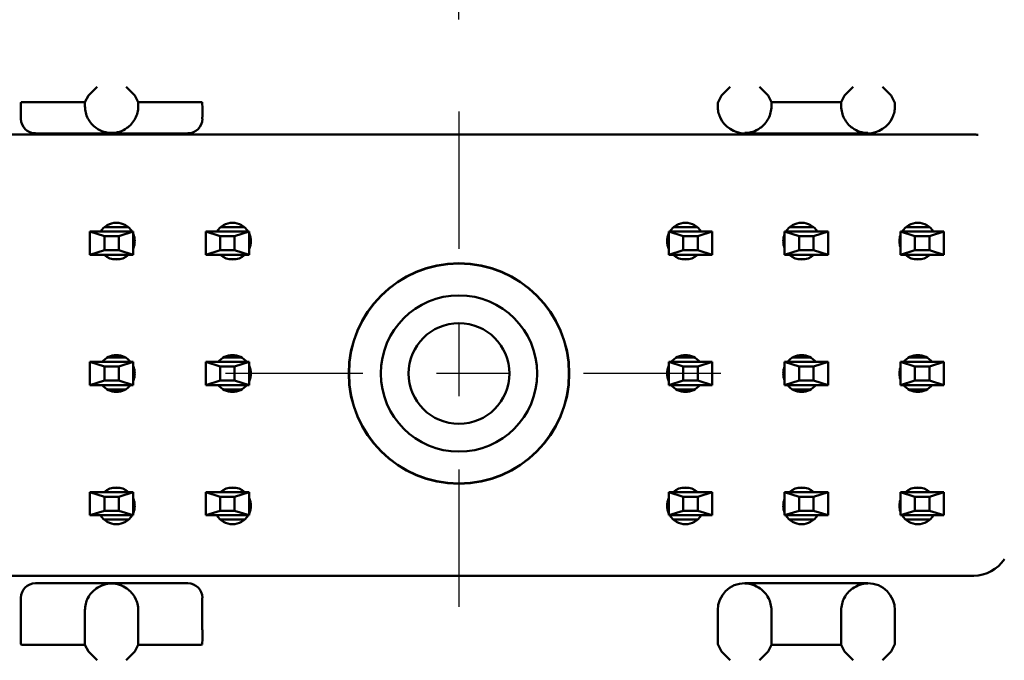
# Model space of a CAD drawing. Units: inches. Extents: x 0.3 to 33.7, y 0.7 to 21.3.
# Drawn here: x 10.4 to 11.8, y 8.8 to 9.7 of the extents above; entities that cross this region are included whole.
import ezdxf

# ---------------------------------------------------------------- set-up
doc = ezdxf.new("R2010")
doc.units = ezdxf.units.IN
doc.header["$LTSCALE"] = 2
doc.header["$MEASUREMENT"] = 0
doc.linetypes.add('CHAIN', pattern=[0.7087, 0.4724, -0.0591, 0.1181, -0.0591])
for name, color, linetype, lineweight in [('Center Mark (ANSI)', 7, 'Continuous', 25), ('Dimension (ANSI)', 7, 'Continuous', 25), ('Visible (ANSI)', 7, 'Continuous', 50)]:
    doc.layers.add(name, color=color, linetype=linetype, lineweight=lineweight)
doc.styles.add('Note Text (ANSI)', font='tahoma.ttf')
doc.dimstyles.new('Default (ANSI)', dxfattribs={"dimscale": 2, "dimtxt": 0.12, "dimasz": 0.098425, "dimexe": 0.125, "dimexo": 0.0625, "dimgap": 0.031496, "dimtad": 0, "dimtih": 1, "dimtoh": 1, "dimrnd": 1e-08, "dimzin": 4, "dimdsep": 46, "dimtxsty": 'Note Text (ANSI)', "dimcen": 0.09, "dimdle": 0.393701, "dimclrd": 256, "dimclre": 256, "dimclrt": 256, "dimadec": 0, "dimazin": 1, "dimtfac": 1, "dimtofl": 0, "dimtmove": 0, "dimatfit": 3, "dimfxl": 0, "dimtolj": 1, "dimtzin": 4, "dimlwd": -1, "dimlwe": -1, "dimarcsym": 0})

# ---------------------------------------------------------------- blocks, each defined once
blk = doc.blocks.new('*D23')
at = {"layer": 'Defpoints', "color": 0}
for p in [(11.0377, 12.0832), (8.8329, 9.5772), (11.0377, 9.5772)]:
    blk.add_point(p, dxfattribs=at)
at = {"layer": 'Dimension (ANSI)'}
for p, q in [((8.8329, 9.7022), (8.8329, 12.3332)), ((11.0377, 9.7022), (11.0377, 12.3332)), ((9.0298, 12.0832), (9.5675, 12.0832)), ((10.8408, 12.0832), (10.3031, 12.0832))]:
    blk.add_line(p, q, dxfattribs=at)
for points in [[(9.0298, 12.116), (9.0298, 12.0504), (8.8329, 12.0832)], [(10.8408, 12.116), (10.8408, 12.0504), (11.0377, 12.0832)]]:
    blk.add_solid(points, dxfattribs=at)
at = {"layer": 'Dimension (ANSI)', "insert": (9.6305, 12.2082), "char_height": 0.24, "attachment_point": 1, "style": 'Note Text (ANSI)'}
blk.add_mtext('\\A1;2.20', dxfattribs=at)

msp = doc.modelspace()

# ---------------------------------------------------------------- linework, layer by layer
at = {"layer": 'Center Mark (ANSI)', "linetype": 'CHAIN', "ltscale": 0.197833}
for p, q in [((11.0377, 9.5772), (11.0377, 8.8646)), ((11.394, 9.2209), (10.6814, 9.2209))]:
    msp.add_line(p, q, dxfattribs=at)
at = {"layer": 'Visible (ANSI)'}
for p, q in [((10.5454, 9.611), (10.5336, 9.5992)), ((10.5968, 9.5992), (10.585, 9.611)), ((11.4066, 9.611), (11.3948, 9.5992)), ((11.458, 9.5992), (11.4462, 9.611)), ((11.574, 9.611), (11.5622, 9.5992)), ((11.6254, 9.5992), (11.6135, 9.611)), ((10.4419, 9.5891), (10.4423, 9.5898)), ((10.4619, 9.5901), (10.529, 9.5901)), ((10.529, 9.5901), (10.5336, 9.5992)), ((10.529, 9.5901), (10.529, 9.5843)), ((10.5968, 9.5992), (10.6014, 9.5901)), ((10.6014, 9.5901), (10.6685, 9.5901)), ((10.6014, 9.5843), (10.6014, 9.5901)), ((10.6885, 9.5891), (10.6882, 9.5898)), ((11.3898, 9.5891), (11.3948, 9.5992)), ((11.458, 9.5992), (11.4626, 9.5901)), ((11.4626, 9.5901), (11.5576, 9.5901)), ((11.4626, 9.5843), (11.4626, 9.5901)), ((11.5576, 9.5901), (11.5622, 9.5992)), ((11.5576, 9.5901), (11.5576, 9.5843)), ((11.6254, 9.5992), (11.6304, 9.5891)), ((10.4418, 9.5694), (10.4418, 9.5672)), ((10.6886, 9.5672), (10.6886, 9.5694)), ((11.7377, 9.5459), (10.3377, 9.5459)), ((10.4615, 9.5475), (10.669, 9.5475)), ((11.4264, 9.5475), (11.5938, 9.5475)), ((10.5881, 9.4197), (10.5552, 9.4197)), ((10.7461, 9.4197), (10.7132, 9.4197)), ((11.3621, 9.4197), (11.3292, 9.4197)), ((11.5201, 9.4197), (11.4872, 9.4197)), ((11.6781, 9.4197), (11.6452, 9.4197)), ((10.5357, 9.4138), (10.5357, 9.3823)), ((10.5947, 9.4138), (10.5357, 9.4138)), ((10.5357, 9.4138), (10.5554, 9.4075)), ((10.5751, 9.4075), (10.5554, 9.4075)), ((10.5554, 9.4075), (10.5554, 9.3886)), ((10.5751, 9.4075), (10.5947, 9.4138)), ((10.5751, 9.3886), (10.5751, 9.4075)), ((10.5947, 9.3823), (10.5947, 9.4138)), ((10.6932, 9.4138), (10.6932, 9.3823)), ((10.7522, 9.4138), (10.6932, 9.4138)), ((10.6932, 9.4138), (10.7129, 9.4075)), ((10.7325, 9.4075), (10.7129, 9.4075)), ((10.7129, 9.4075), (10.7129, 9.3886)), ((10.7325, 9.4075), (10.7522, 9.4138)), ((10.7325, 9.3886), (10.7325, 9.4075)), ((10.7522, 9.3823), (10.7522, 9.4138)), ((11.3231, 9.4138), (11.3231, 9.3823)), ((11.3821, 9.4138), (11.3231, 9.4138)), ((11.3231, 9.4138), (11.3428, 9.4075)), ((11.3625, 9.4075), (11.3428, 9.4075)), ((11.3428, 9.4075), (11.3428, 9.3886)), ((11.3625, 9.4075), (11.3821, 9.4138)), ((11.3625, 9.3886), (11.3625, 9.4075)), ((11.3821, 9.3823), (11.3821, 9.4138)), ((11.4806, 9.4138), (11.4806, 9.3823)), ((11.5396, 9.4138), (11.4806, 9.4138)), ((11.4806, 9.4138), (11.5003, 9.4075)), ((11.5199, 9.4075), (11.5003, 9.4075)), ((11.5003, 9.4075), (11.5003, 9.3886)), ((11.5199, 9.4075), (11.5396, 9.4138)), ((11.5199, 9.3886), (11.5199, 9.4075)), ((11.5396, 9.3823), (11.5396, 9.4138)), ((11.638, 9.4138), (11.638, 9.3823)), ((11.6971, 9.4138), (11.638, 9.4138)), ((11.638, 9.4138), (11.6577, 9.4075)), ((11.6774, 9.4075), (11.6577, 9.4075)), ((11.6577, 9.4075), (11.6577, 9.3886)), ((11.6774, 9.4075), (11.6971, 9.4138)), ((11.6774, 9.3886), (11.6774, 9.4075)), ((11.6971, 9.3823), (11.6971, 9.4138)), ((10.5554, 9.3886), (10.5357, 9.3823)), ((10.5554, 9.3886), (10.5751, 9.3886)), ((10.5947, 9.3823), (10.5751, 9.3886)), ((10.7129, 9.3886), (10.6932, 9.3823)), ((10.7129, 9.3886), (10.7325, 9.3886)), ((10.7522, 9.3823), (10.7325, 9.3886)), ((11.3428, 9.3886), (11.3231, 9.3823)), ((11.3428, 9.3886), (11.3625, 9.3886)), ((11.3821, 9.3823), (11.3625, 9.3886)), ((11.5003, 9.3886), (11.4806, 9.3823)), ((11.5003, 9.3886), (11.5199, 9.3886)), ((11.5396, 9.3823), (11.5199, 9.3886)), ((11.6577, 9.3886), (11.638, 9.3823)), ((11.6577, 9.3886), (11.6774, 9.3886)), ((11.6971, 9.3823), (11.6774, 9.3886)), ((10.5357, 9.3823), (10.5947, 9.3823)), ((10.5666, 9.3764), (10.5767, 9.3764)), ((10.6932, 9.3823), (10.7522, 9.3823)), ((10.7246, 9.3764), (10.7347, 9.3764)), ((11.3231, 9.3823), (11.3821, 9.3823)), ((11.3406, 9.3764), (11.3507, 9.3764)), ((11.4806, 9.3823), (11.5396, 9.3823)), ((11.4986, 9.3764), (11.5087, 9.3764)), ((11.638, 9.3823), (11.6971, 9.3823)), ((11.6566, 9.3764), (11.6667, 9.3764)), ((10.5841, 9.2426), (10.5592, 9.2426)), ((10.7421, 9.2426), (10.7172, 9.2426)), ((11.3581, 9.2426), (11.3332, 9.2426)), ((11.5161, 9.2426), (11.4912, 9.2426)), ((11.6741, 9.2426), (11.6492, 9.2426)), ((10.5357, 9.2367), (10.5357, 9.2052)), ((10.5947, 9.2367), (10.5357, 9.2367)), ((10.5357, 9.2367), (10.5554, 9.2304)), ((10.5751, 9.2304), (10.5554, 9.2304)), ((10.5554, 9.2304), (10.5554, 9.2115)), ((10.5751, 9.2304), (10.5947, 9.2367)), ((10.5751, 9.2115), (10.5751, 9.2304)), ((10.5947, 9.2052), (10.5947, 9.2367)), ((10.6932, 9.2367), (10.6932, 9.2052)), ((10.7522, 9.2367), (10.6932, 9.2367)), ((10.6932, 9.2367), (10.7129, 9.2304)), ((10.7325, 9.2304), (10.7129, 9.2304)), ((10.7129, 9.2304), (10.7129, 9.2115)), ((10.7325, 9.2304), (10.7522, 9.2367)), ((10.7325, 9.2115), (10.7325, 9.2304)), ((10.7522, 9.2052), (10.7522, 9.2367)), ((11.3231, 9.2367), (11.3231, 9.2052)), ((11.3821, 9.2367), (11.3231, 9.2367)), ((11.3231, 9.2367), (11.3428, 9.2304)), ((11.3625, 9.2304), (11.3428, 9.2304)), ((11.3428, 9.2304), (11.3428, 9.2115)), ((11.3625, 9.2304), (11.3821, 9.2367)), ((11.3625, 9.2115), (11.3625, 9.2304)), ((11.3821, 9.2052), (11.3821, 9.2367)), ((11.4806, 9.2367), (11.4806, 9.2052)), ((11.5396, 9.2367), (11.4806, 9.2367)), ((11.4806, 9.2367), (11.5003, 9.2304)), ((11.5199, 9.2304), (11.5003, 9.2304)), ((11.5003, 9.2304), (11.5003, 9.2115)), ((11.5199, 9.2304), (11.5396, 9.2367)), ((11.5199, 9.2115), (11.5199, 9.2304)), ((11.5396, 9.2052), (11.5396, 9.2367)), ((11.638, 9.2367), (11.638, 9.2052)), ((11.6971, 9.2367), (11.638, 9.2367)), ((11.638, 9.2367), (11.6577, 9.2304)), ((11.6774, 9.2304), (11.6577, 9.2304)), ((11.6577, 9.2304), (11.6577, 9.2115)), ((11.6774, 9.2304), (11.6971, 9.2367)), ((11.6774, 9.2115), (11.6774, 9.2304)), ((11.6971, 9.2052), (11.6971, 9.2367)), ((10.5554, 9.2115), (10.5357, 9.2052)), ((10.5357, 9.2052), (10.5947, 9.2052)), ((10.5554, 9.2115), (10.5751, 9.2115)), ((10.5947, 9.2052), (10.5751, 9.2115)), ((10.7129, 9.2115), (10.6932, 9.2052)), ((10.6932, 9.2052), (10.7522, 9.2052)), ((10.7129, 9.2115), (10.7325, 9.2115)), ((10.7522, 9.2052), (10.7325, 9.2115)), ((11.3428, 9.2115), (11.3231, 9.2052)), ((11.3231, 9.2052), (11.3821, 9.2052)), ((11.3428, 9.2115), (11.3625, 9.2115)), ((11.3821, 9.2052), (11.3625, 9.2115)), ((11.5003, 9.2115), (11.4806, 9.2052)), ((11.4806, 9.2052), (11.5396, 9.2052)), ((11.5003, 9.2115), (11.5199, 9.2115)), ((11.5396, 9.2052), (11.5199, 9.2115)), ((11.6577, 9.2115), (11.638, 9.2052)), ((11.638, 9.2052), (11.6971, 9.2052)), ((11.6577, 9.2115), (11.6774, 9.2115)), ((11.6971, 9.2052), (11.6774, 9.2115)), ((10.5592, 9.1993), (10.5841, 9.1993)), ((10.7172, 9.1993), (10.7421, 9.1993)), ((11.3332, 9.1993), (11.3581, 9.1993)), ((11.4912, 9.1993), (11.5161, 9.1993)), ((11.6492, 9.1993), (11.6741, 9.1993)), ((10.5357, 9.0595), (10.5357, 9.028)), ((10.5947, 9.0595), (10.5357, 9.0595)), ((10.5357, 9.0595), (10.5554, 9.0532)), ((10.5751, 9.0532), (10.5554, 9.0532)), ((10.5554, 9.0532), (10.5554, 9.0343)), ((10.5767, 9.0654), (10.5666, 9.0654)), ((10.5751, 9.0532), (10.5947, 9.0595)), ((10.5751, 9.0343), (10.5751, 9.0532)), ((10.5947, 9.028), (10.5947, 9.0595)), ((10.6932, 9.0595), (10.6932, 9.028)), ((10.7522, 9.0595), (10.6932, 9.0595)), ((10.6932, 9.0595), (10.7129, 9.0532)), ((10.7325, 9.0532), (10.7129, 9.0532)), ((10.7129, 9.0532), (10.7129, 9.0343)), ((10.7347, 9.0654), (10.7246, 9.0654)), ((10.7325, 9.0532), (10.7522, 9.0595)), ((10.7325, 9.0343), (10.7325, 9.0532)), ((10.7522, 9.028), (10.7522, 9.0595)), ((11.3231, 9.0595), (11.3231, 9.028)), ((11.3821, 9.0595), (11.3231, 9.0595)), ((11.3231, 9.0595), (11.3428, 9.0532)), ((11.3507, 9.0654), (11.3406, 9.0654)), ((11.3625, 9.0532), (11.3428, 9.0532)), ((11.3428, 9.0532), (11.3428, 9.0343)), ((11.3625, 9.0532), (11.3821, 9.0595)), ((11.3625, 9.0343), (11.3625, 9.0532)), ((11.3821, 9.028), (11.3821, 9.0595)), ((11.4806, 9.0595), (11.4806, 9.028)), ((11.5396, 9.0595), (11.4806, 9.0595)), ((11.4806, 9.0595), (11.5003, 9.0532)), ((11.5087, 9.0654), (11.4986, 9.0654)), ((11.5199, 9.0532), (11.5003, 9.0532)), ((11.5003, 9.0532), (11.5003, 9.0343)), ((11.5199, 9.0532), (11.5396, 9.0595)), ((11.5199, 9.0343), (11.5199, 9.0532)), ((11.5396, 9.028), (11.5396, 9.0595)), ((11.638, 9.0595), (11.638, 9.028)), ((11.6971, 9.0595), (11.638, 9.0595)), ((11.638, 9.0595), (11.6577, 9.0532)), ((11.6667, 9.0654), (11.6566, 9.0654)), ((11.6774, 9.0532), (11.6577, 9.0532)), ((11.6577, 9.0532), (11.6577, 9.0343)), ((11.6774, 9.0532), (11.6971, 9.0595)), ((11.6774, 9.0343), (11.6774, 9.0532)), ((11.6971, 9.028), (11.6971, 9.0595)), ((10.5554, 9.0343), (10.5357, 9.028)), ((10.5357, 9.028), (10.5947, 9.028)), ((10.5554, 9.0343), (10.5751, 9.0343)), ((10.5947, 9.028), (10.5751, 9.0343)), ((10.7129, 9.0343), (10.6932, 9.028)), ((10.6932, 9.028), (10.7522, 9.028)), ((10.7129, 9.0343), (10.7325, 9.0343)), ((10.7522, 9.028), (10.7325, 9.0343)), ((11.3428, 9.0343), (11.3231, 9.028)), ((11.3231, 9.028), (11.3821, 9.028)), ((11.3428, 9.0343), (11.3625, 9.0343)), ((11.3821, 9.028), (11.3625, 9.0343)), ((11.5003, 9.0343), (11.4806, 9.028)), ((11.4806, 9.028), (11.5396, 9.028)), ((11.5003, 9.0343), (11.5199, 9.0343)), ((11.5396, 9.028), (11.5199, 9.0343)), ((11.6577, 9.0343), (11.638, 9.028)), ((11.638, 9.028), (11.6971, 9.028)), ((11.6577, 9.0343), (11.6774, 9.0343)), ((11.6971, 9.028), (11.6774, 9.0343)), ((10.5552, 9.0221), (10.5881, 9.0221)), ((10.7132, 9.0221), (10.7461, 9.0221)), ((11.3292, 9.0221), (11.3621, 9.0221)), ((11.4872, 9.0221), (11.5201, 9.0221)), ((11.6452, 9.0221), (11.6781, 9.0221)), ((10.3377, 8.9459), (11.7377, 8.9459)), ((10.669, 8.9357), (10.4615, 8.9357)), ((11.5938, 8.9357), (11.4264, 8.9357)), ((10.4418, 8.916), (10.4418, 8.8724)), ((10.6886, 8.8724), (10.6886, 8.916)), ((10.529, 8.8989), (10.529, 8.8518)), ((10.6014, 8.8518), (10.6014, 8.8989)), ((11.3896, 8.8989), (11.3896, 8.8724)), ((11.4626, 8.8518), (11.4626, 8.8989)), ((11.5576, 8.8989), (11.5576, 8.8518)), ((11.6306, 8.8724), (11.6306, 8.8989)), ((10.4419, 8.8527), (10.4423, 8.8521)), ((10.4619, 8.8518), (10.529, 8.8518)), ((10.529, 8.8518), (10.5336, 8.8426)), ((10.6014, 8.8518), (10.5968, 8.8426)), ((10.6014, 8.8518), (10.6685, 8.8518)), ((10.6885, 8.8527), (10.6882, 8.8521)), ((11.3898, 8.8527), (11.3948, 8.8426)), ((11.4626, 8.8518), (11.458, 8.8426)), ((11.4626, 8.8518), (11.5576, 8.8518)), ((11.5576, 8.8518), (11.5622, 8.8426)), ((11.6304, 8.8527), (11.6254, 8.8426)), ((10.5336, 8.8426), (10.5454, 8.8308)), ((10.585, 8.8308), (10.5968, 8.8426)), ((11.3948, 8.8426), (11.4066, 8.8308)), ((11.4462, 8.8308), (11.458, 8.8426)), ((11.5622, 8.8426), (11.574, 8.8308)), ((11.6135, 8.8308), (11.6254, 8.8426))]:
    msp.add_line(p, q, dxfattribs=at)
for radius in [0.15, 0.1496, 0.1063, 0.0685]:
    msp.add_circle((11.0377, 9.2209), radius, dxfattribs=at)
for centre, radius, start, end in [((10.5652, 9.5843), 0.0362, 180, 207.4176), ((10.5652, 9.5843), 0.0362, 332.5824, 0), ((11.4264, 9.5843), 0.0362, 332.5824, 0), ((11.5938, 9.5843), 0.0362, 180, 207.4176), ((11.4264, 9.5843), 0.0368, 203.8193, 270), ((11.5938, 9.5843), 0.0368, 270, 336.1807), ((11.7377, 9.4959), 0.05, 83.1681, 90), ((10.5717, 9.4009), 0.025, 31.1001, 148.8999), ((10.7297, 9.4009), 0.025, 31.1001, 148.8999), ((11.3457, 9.4009), 0.025, 31.1001, 148.8999), ((11.5037, 9.4009), 0.025, 31.1001, 148.8999), ((11.6617, 9.4009), 0.025, 31.1001, 148.8999), ((10.5717, 9.4009), 0.025, 337.438, 22.562), ((10.7297, 9.4009), 0.025, 334.5122, 25.4878), ((11.3457, 9.4009), 0.025, 154.5122, 205.4878), ((11.5037, 9.4009), 0.025, 157.438, 202.562), ((11.6617, 9.4009), 0.025, 160.7783, 199.2217), ((10.5717, 9.4009), 0.025, 228.0139, 311.9861), ((10.7297, 9.4009), 0.025, 228.0139, 311.9861), ((11.3457, 9.4009), 0.025, 228.0139, 311.9861), ((11.5037, 9.4009), 0.025, 228.0139, 311.9861), ((11.6617, 9.4009), 0.025, 228.0139, 311.9861), ((10.5717, 9.2209), 0.025, 39.0443, 140.9557), ((10.7297, 9.2209), 0.025, 39.0443, 140.9557), ((11.3457, 9.2209), 0.025, 39.0443, 140.9557), ((11.5037, 9.2209), 0.025, 39.0443, 140.9557), ((11.6617, 9.2209), 0.025, 39.0443, 140.9557), ((10.5717, 9.2209), 0.025, 337.438, 22.562), ((10.7297, 9.2209), 0.025, 334.5122, 25.4878), ((11.3457, 9.2209), 0.025, 154.5122, 205.4878), ((11.5037, 9.2209), 0.025, 157.438, 202.562), ((11.6617, 9.2209), 0.025, 160.7783, 199.2217), ((10.5717, 9.2209), 0.025, 219.0443, 320.9557), ((10.7297, 9.2209), 0.025, 219.0443, 320.9557), ((11.3457, 9.2209), 0.025, 219.0443, 320.9557), ((11.5037, 9.2209), 0.025, 219.0443, 320.9557), ((11.6617, 9.2209), 0.025, 219.0443, 320.9557), ((10.5717, 9.0409), 0.025, 48.0139, 131.9861), ((10.7297, 9.0409), 0.025, 48.0139, 131.9861), ((11.3457, 9.0409), 0.025, 48.0139, 131.9861), ((11.5037, 9.0409), 0.025, 48.0139, 131.9861), ((11.6617, 9.0409), 0.025, 48.0139, 131.9861), ((10.5717, 9.0409), 0.025, 337.438, 22.562), ((10.7297, 9.0409), 0.025, 334.5122, 25.4878), ((11.3457, 9.0409), 0.025, 154.5122, 205.4878), ((11.5037, 9.0409), 0.025, 157.438, 202.562), ((11.6617, 9.0409), 0.025, 160.7783, 199.2217), ((10.5717, 9.0409), 0.025, 211.1001, 328.8999), ((10.7297, 9.0409), 0.025, 211.1001, 328.8999), ((11.3457, 9.0409), 0.025, 211.1001, 328.8999), ((11.5037, 9.0409), 0.025, 211.1001, 328.8999), ((11.6617, 9.0409), 0.025, 211.1001, 328.8999), ((11.7377, 8.9959), 0.05, 270, 326.519), ((11.4264, 8.8989), 0.0368, 90, 180), ((11.5938, 8.8989), 0.0368, 0, 90), ((10.5652, 8.8989), 0.0362, 152.5824, 180), ((10.5652, 8.8989), 0.0362, 0, 27.4176), ((11.4264, 8.8989), 0.0362, 0, 27.4176), ((11.5938, 8.8989), 0.0362, 152.5824, 180)]:
    msp.add_arc(centre, radius, start, end, dxfattribs=at)
for centre, major_axis, ratio, start_param, end_param in [((10.4419, 9.5694), (0, -0.0197), 0.008727, 3.159046, 4.712389), ((10.4619, 9.5898), (0.0197, 0), 0.017455, 1.570796, 3.132866), ((10.6685, 9.5898), (0.0197, 0), 0.017455, 0.008727, 1.570796), ((10.6885, 9.5694), (0, 0.0197), 0.008727, 4.712389, 6.265732), ((11.3898, 9.5694), (0, -0.0197), 0.008727, 3.159046, 3.856091), ((11.6304, 9.5694), (0, 0.0197), 0.008727, 5.568687, 6.265732), ((10.4615, 9.5672), (-0.0139, -0.0139), 0.999924, 5.497825, 7.068545), ((10.669, 9.5672), (0.0139, -0.0139), 0.999924, 5.497825, 7.068545), ((10.4615, 8.916), (-0.0139, 0.0139), 0.999924, 5.497825, 7.068545), ((10.669, 8.916), (0.0139, 0.0139), 0.999924, 5.497825, 7.068545), ((10.4419, 8.8724), (0, -0.0197), 0.008727, 4.712389, 6.265732), ((10.6885, 8.8724), (0, 0.0197), 0.008727, 3.159046, 4.712389), ((11.3898, 8.8724), (0, -0.0197), 0.008727, 4.712389, 6.265732), ((11.6304, 8.8724), (0, 0.0197), 0.008727, 3.159046, 4.712389), ((10.4619, 8.8521), (-0.0197, 0), 0.017455, 0.008727, 1.570796), ((10.6685, 8.8521), (-0.0197, 0), 0.017455, 1.570796, 3.132866)]:
    msp.add_ellipse(centre, major_axis=major_axis, ratio=ratio, start_param=start_param, end_param=end_param, dxfattribs=at)
for points, knots in [([(11.3897, 9.5843), (11.3897, 9.584), (11.3897, 9.5837), (11.3897, 9.5815), (11.3899, 9.5792), (11.3909, 9.5743), (11.3917, 9.5718), (11.3927, 9.5694)], [-0.30899696, -0.30899696, -0.30899696, -0.30899696, -0.30543229, -0.30543229, -0.28593218, -0.28593218, -0.26662558, -0.26662558, -0.26662558, -0.26662558]), ([(11.6274, 9.5694), (11.6285, 9.5718), (11.6293, 9.5743), (11.6303, 9.5792), (11.6305, 9.5815), (11.6305, 9.5837), (11.6305, 9.584), (11.6305, 9.5843)], [0.26662558, 0.26662558, 0.26662558, 0.26662558, 0.28593218, 0.28593218, 0.30543229, 0.30543229, 0.30899696, 0.30899696, 0.30899696, 0.30899696]), ([(10.5652, 9.548), (10.5618, 9.548), (10.5581, 9.5485), (10.5509, 9.5508), (10.5474, 9.5526), (10.5422, 9.5563), (10.54, 9.5582), (10.5361, 9.5626), (10.5344, 9.5651), (10.5331, 9.5677)], [-0.3719538, -0.3719538, -0.3719538, -0.3719538, -0.3396766, -0.3396766, -0.3073993, -0.3073993, -0.2854482, -0.2854482, -0.2637221, -0.2637221, -0.2637221, -0.2637221]), ([(10.5973, 9.5677), (10.596, 9.5651), (10.5943, 9.5626), (10.5904, 9.5582), (10.5882, 9.5563), (10.5831, 9.5526), (10.5796, 9.5508), (10.5723, 9.5485), (10.5686, 9.548), (10.5652, 9.548)], [0.2637221, 0.2637221, 0.2637221, 0.2637221, 0.2854482, 0.2854482, 0.3073993, 0.3073993, 0.3396766, 0.3396766, 0.3719538, 0.3719538, 0.3719538, 0.3719538]), ([(11.4264, 9.548), (11.4298, 9.548), (11.4336, 9.5485), (11.4408, 9.5508), (11.4443, 9.5526), (11.4495, 9.5563), (11.4516, 9.5582), (11.4555, 9.5626), (11.4572, 9.5651), (11.4585, 9.5677)], [0, 0, 0, 0, 0.0322772, 0.0322772, 0.0645545, 0.0645545, 0.0865056, 0.0865056, 0.1082317, 0.1082317, 0.1082317, 0.1082317]), ([(11.5616, 9.5677), (11.563, 9.5651), (11.5647, 9.5626), (11.5685, 9.5582), (11.5707, 9.5563), (11.5759, 9.5526), (11.5794, 9.5508), (11.5866, 9.5485), (11.5903, 9.548), (11.5938, 9.548)], [-0.1082317, -0.1082317, -0.1082317, -0.1082317, -0.0865056, -0.0865056, -0.0645545, -0.0645545, -0.0322772, -0.0322772, 0, 0, 0, 0]), ([(10.5331, 8.9155), (10.5344, 8.9181), (10.5361, 8.9206), (10.54, 8.925), (10.5422, 8.9269), (10.5474, 8.9306), (10.5509, 8.9324), (10.5581, 8.9347), (10.5618, 8.9352), (10.5652, 8.9352)], [-0.1082317, -0.1082317, -0.1082317, -0.1082317, -0.0865056, -0.0865056, -0.0645545, -0.0645545, -0.0322772, -0.0322772, 0, 0, 0, 0]), ([(10.5652, 8.9352), (10.5686, 8.9352), (10.5723, 8.9347), (10.5796, 8.9324), (10.5831, 8.9306), (10.5882, 8.9269), (10.5904, 8.925), (10.5943, 8.9206), (10.596, 8.9181), (10.5973, 8.9155)], [-0.3719538, -0.3719538, -0.3719538, -0.3719538, -0.3396766, -0.3396766, -0.3073993, -0.3073993, -0.2854482, -0.2854482, -0.2637221, -0.2637221, -0.2637221, -0.2637221]), ([(11.4585, 8.9155), (11.4572, 8.9181), (11.4555, 8.9206), (11.4516, 8.925), (11.4495, 8.9269), (11.4443, 8.9306), (11.4408, 8.9324), (11.4336, 8.9347), (11.4298, 8.9352), (11.4264, 8.9352)], [-0.1082317, -0.1082317, -0.1082317, -0.1082317, -0.0865056, -0.0865056, -0.0645545, -0.0645545, -0.0322772, -0.0322772, 0, 0, 0, 0]), ([(11.5938, 8.9352), (11.5903, 8.9352), (11.5866, 8.9347), (11.5794, 8.9324), (11.5759, 8.9306), (11.5707, 8.9269), (11.5685, 8.925), (11.5647, 8.9206), (11.563, 8.9181), (11.5616, 8.9155)], [0, 0, 0, 0, 0.0322772, 0.0322772, 0.0645545, 0.0645545, 0.0865056, 0.0865056, 0.1082317, 0.1082317, 0.1082317, 0.1082317])]:
    msp.add_open_spline(points, degree=3, knots=knots, dxfattribs=at)

# ---------------------------------------------------------------- dimensions: what is measured, and where the dimension line sits
at = {"layer": 'Dimension (ANSI)'}
dim = msp.add_linear_dim(base=(11.0377, 12.0832), p1=(8.8329, 9.5772), p2=(11.0377, 9.5772), angle=180, dimstyle='Default (ANSI)', override={"dimtih": 0, "dimtoh": 0, "dimdec": 2, "dimtp": 0, "dimtm": 0, "dimtdec": 2, "dimatfit": 1}, dxfattribs=at)
dim.commit()
dim.dimension.update_dxf_attribs({"geometry": '*D23', "text_midpoint": (9.9353, 12.0832), "dimtype": 160})

doc.saveas('drawing.dxf')
